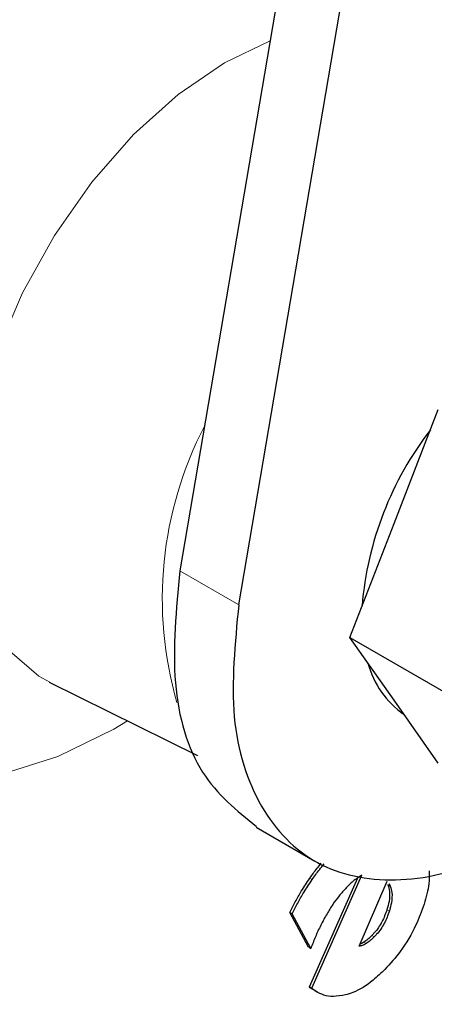
# Model space of a CAD drawing. Units: millimetres. Extents: x 0 to 210, y 0 to 297.
# Drawn here: x 188 to 188, y 93 to 94 of the extents above; entities that cross this region are included whole.
import ezdxf

# ---------------------------------------------------------------- set-up
doc = ezdxf.new("R2010")
doc.units = ezdxf.units.MM

msp = doc.modelspace()

# ---------------------------------------------------------------- linework, layer by layer
at = {"color": 7, "linetype": 'Continuous', "lineweight": 25}
for p, q in [((188.39789, 96.87143), (187.81056, 93.42582)), ((187.89895, 93.37479), (188.48628, 96.8204)), ((188.13211, 93.49676), (188.19845, 93.66774)), ((188.06576, 93.32577), (188.13211, 93.49676)), ((188.06576, 93.32577), (188.23968, 93.22537)), ((188.13211, 93.23138), (188.06576, 93.32577)), ((187.61451, 93.25877), (187.83727, 93.14857)), ((188.19845, 93.13699), (188.13211, 93.23138)), ((187.92501, 93.04102), (188.0134, 92.99)), ((188.00499, 92.80126), (188.07758, 92.96504)), ((188.00853, 92.79922), (188.08367, 92.96877)), ((188.07959, 92.86238), (188.12186, 92.95975)), ((188.1264, 92.95225), (188.12286, 92.95429)), ((188.12455, 92.9562), (188.1264, 92.95225)), ((188.0035, 92.86075), (187.97575, 92.91277)), ((187.97929, 92.91073), (187.97575, 92.91277)), ((188.00704, 92.85871), (187.97929, 92.91073)), ((188.0035, 92.86075), (188.00704, 92.85871)), ((188.00499, 92.80126), (188.00853, 92.79922)), ((188.01272, 92.79591), (188.01626, 92.79387))]:
    msp.add_line(p, q, dxfattribs=at)
at = {"color": 8, "linetype": 'Continuous', "lineweight": 18}
for p, q in [((187.81056, 93.42582), (187.89895, 93.37479)), ((188.00565, 92.96441), (188.00919, 92.96237)), ((188.12505, 92.91507), (188.12151, 92.91711)), ((188.10225, 92.87624), (188.09871, 92.87829)), ((188.09023, 92.86627), (188.0867, 92.86831))]:
    msp.add_line(p, q, dxfattribs=at)
at = {"color": 8, "linetype": 'Continuous', "lineweight": 18, "flags": 128}
for points in [[(187.94605, 94.22071), (187.87765, 94.18799), (187.80831, 94.14052), (187.74123, 94.08017), (187.67858, 94.00889), (187.62236, 93.92898), (187.57438, 93.84299), (187.53619, 93.7537), (187.509, 93.66397), (187.49371, 93.57668), (187.49079, 93.49465), (187.50034, 93.4205), (187.52206, 93.35663), (187.55524, 93.30508), (187.59882, 93.26751), (187.61532, 93.25837)], [(187.7323, 93.2005), (187.7113, 93.18792), (187.62755, 93.14682), (187.54568, 93.12113)]]:
    msp.add_lwpolyline(points, dxfattribs=at)
at = {"color": 8, "linetype": 'Continuous', "lineweight": 18}
msp.add_arc((188.34726, 93.38348), 0.56297, 152.5826, 196.051, dxfattribs=at)
at = {"color": 7, "linetype": 'Continuous', "lineweight": 25}
for centre, radius, start, end in [((188.58178, 93.33188), 0.49939, 142.31156, 175.27708), ((188.22519, 93.32246), 0.13686, 195.00447, 235.19687)]:
    msp.add_arc(centre, radius, start, end, dxfattribs=at)
at = {"color": 8, "linetype": 'Continuous', "lineweight": 18}
for points, knots in [([(188.15435, 91.35925), (188.07614, 91.31729), (187.91729, 91.23206), (187.67918, 91.14794), (187.4614, 91.10297), (187.26779, 91.09308), (187.09854, 91.10957), (186.93906, 91.15185), (186.79148, 91.22046), (186.65829, 91.31398), (186.54194, 91.431), (186.44304, 91.56933), (186.35491, 91.74204), (186.28453, 91.95289), (186.24004, 92.20217), (186.22559, 92.46757), (186.24004, 92.74965), (186.28454, 93.0503), (186.35491, 93.34241), (186.44304, 93.61687), (186.54195, 93.8694), (186.65829, 94.12073), (186.79149, 94.36804), (186.93906, 94.60704), (187.09855, 94.83347), (187.26779, 95.04535), (187.46141, 95.25901), (187.67919, 95.46547), (187.9173, 95.65627), (188.07614, 95.75444), (188.15435, 95.80277)], [0, 0, 0, 0, 0.03881557, 0.07883478, 0.11997568, 0.15214111, 0.18430346, 0.2171533, 0.25000001, 0.28284985, 0.31569655, 0.34786198, 0.38002433, 0.42116796, 0.46118651, 0.50000001, 0.53881626, 0.57883478, 0.61997568, 0.65214111, 0.68430346, 0.7171533, 0.75000001, 0.78284985, 0.81569655, 0.84786198, 0.88002433, 0.92116796, 0.96118582, 1, 1, 1, 1]), ([(188.15435, 91.56691), (188.08345, 91.52887), (187.93945, 91.4516), (187.7236, 91.37535), (187.52618, 91.33458), (187.35065, 91.32561), (187.19723, 91.34055), (187.05265, 91.37888), (186.91886, 91.44108), (186.79812, 91.52586), (186.69265, 91.63194), (186.60299, 91.75735), (186.52309, 91.9139), (186.4593, 92.10505), (186.41895, 92.33102), (186.40585, 92.57162), (186.41895, 92.82734), (186.45929, 93.09989), (186.52309, 93.3647), (186.60299, 93.61351), (186.69265, 93.84243), (186.79811, 94.07028), (186.91886, 94.29447), (187.05264, 94.51114), (187.19722, 94.7164), (187.35065, 94.90848), (187.52617, 95.10217), (187.72359, 95.28934), (187.93944, 95.46231), (188.08345, 95.5513), (188.15435, 95.59512)], [0, 0, 0, 0, 0.0388141, 0.0788319, 0.1199757, 0.1521379, 0.1843034, 0.21715, 0.25, 0.2828465, 0.3156965, 0.3478587, 0.3800243, 0.4211651, 0.4611836, 0.5, 0.5388133, 0.5788319, 0.6199757, 0.6521379, 0.6843034, 0.71715, 0.75, 0.7828465, 0.8156965, 0.8478587, 0.8800243, 0.9211651, 0.9611844, 1, 1, 1, 1]), ([(189.89722, 95.52171), (189.91308, 95.4922), (189.96441, 95.39665), (190.02347, 95.20836), (190.06884, 94.96006), (190.08307, 94.69441), (190.06868, 94.41239), (190.02416, 94.11172), (189.95379, 93.81962), (189.86565, 93.54516), (189.76675, 93.29263), (189.65041, 93.04129), (189.51721, 92.79398), (189.36964, 92.55499), (189.21014, 92.32856), (189.04091, 92.11668), (188.84729, 91.90302), (188.62951, 91.69655), (188.3914, 91.50576), (188.23256, 91.40759), (188.15435, 91.35925)], [0, 0, 0, 0, 0.028804, 0.0932558, 0.1559451, 0.2167467, 0.2775526, 0.3402419, 0.4046894, 0.4550767, 0.5054593, 0.5569188, 0.6083734, 0.6598329, 0.7112874, 0.7616748, 0.8120573, 0.8765091, 0.9391973, 1, 1, 1, 1]), ([(189.76836, 95.27367), (189.77095, 95.26867), (189.80493, 95.20299), (189.84807, 95.05553), (189.89009, 94.83137), (189.90275, 94.59031), (189.88977, 94.33471), (189.8494, 94.06213), (189.78561, 93.79733), (189.70571, 93.54852), (189.61605, 93.31959), (189.51059, 93.09174), (189.38984, 92.86756), (189.25606, 92.65089), (189.11148, 92.44563), (188.95805, 92.25355), (188.78253, 92.05986), (188.58511, 91.87269), (188.36925, 91.69972), (188.22525, 91.61073), (188.15435, 91.56691)], [0, 0, 0, 0, 0.0054442, 0.0714416, 0.1356387, 0.1979074, 0.2601712, 0.3243684, 0.3903706, 0.4419647, 0.4935643, 0.5462562, 0.5989537, 0.6516456, 0.7043431, 0.7559372, 0.8075368, 0.8735342, 0.9377325, 1, 1, 1, 1])]:
    msp.add_open_spline(points, degree=3, knots=knots, dxfattribs=at)
at = {"color": 7, "linetype": 'Continuous', "lineweight": 25}
for points, knots in [([(187.81056, 93.42582), (187.80511, 93.36787), (187.79421, 93.25194), (187.83593, 93.11429), (187.89611, 93.06578), (187.92566, 93.04195)], [0, 0, 0, 0, 0.3371914, 0.6745261, 1, 1, 1, 1]), ([(187.89895, 93.37479), (187.89336, 93.31658), (187.88217, 93.20014), (187.92653, 93.06462), (188.0112, 92.97751), (188.13066, 92.95316), (188.25019, 92.97782), (188.32383, 93.03069), (188.35002, 93.04949)], [0, 0, 0, 0, 0.1800929, 0.3602533, 0.5403177, 0.7204212, 0.9005954, 1, 1, 1, 1]), ([(188.00565, 92.96441), (188.00921, 92.96943), (188.01467, 92.97713), (188.02058, 92.98424), (188.02264, 92.98672)], [0, 0, 0, 0, 0.6515622, 1, 1, 1, 1]), ([(188.00919, 92.96237), (188.01275, 92.96738), (188.01848, 92.97545), (188.02469, 92.98292), (188.02704, 92.98575)], [0, 0, 0, 0, 0.6208331, 1, 1, 1, 1]), ([(187.97575, 92.91277), (187.97842, 92.91819), (187.98377, 92.92901), (187.99364, 92.94641), (188.00133, 92.95793), (188.00565, 92.96441)], [0, 0, 0, 0, 0.3042714, 0.6085762, 1, 1, 1, 1]), ([(187.97929, 92.91073), (187.98196, 92.91614), (187.98731, 92.92697), (187.99718, 92.94437), (188.00487, 92.95589), (188.00919, 92.96237)], [0, 0, 0, 0, 0.30427139, 0.60857617, 1, 1, 1, 1]), ([(188.08367, 92.96877), (188.08265, 92.9682), (188.08061, 92.96707), (188.07685, 92.9646), (188.07415, 92.96255), (188.07245, 92.96126)], [0, 0, 0, 0, 0.2724361, 0.5448379, 1, 1, 1, 1]), ([(188.18483, 92.97526), (188.18502, 92.969), (188.18548, 92.95358), (188.1802, 92.93579), (188.17707, 92.92524)], [0, 0, 0, 0, 0.4064913, 1, 1, 1, 1]), ([(188.06041, 92.95007), (188.05673, 92.94604), (188.04959, 92.93824), (188.03992, 92.92499), (188.03431, 92.9158), (188.03147, 92.91117)], [0, 0, 0, 0, 0.3457905, 0.6701535, 1, 1, 1, 1]), ([(188.07245, 92.96126), (188.07042, 92.95955), (188.06632, 92.9561), (188.06239, 92.95209), (188.06041, 92.95007)], [0, 0, 0, 0, 0.49690217, 1, 1, 1, 1]), ([(188.12286, 92.95429), (188.1238, 92.95126), (188.12599, 92.94417), (188.12538, 92.93101), (188.12266, 92.92125), (188.12151, 92.91711)], [0, 0, 0, 0, 0.3009497, 0.7040502, 1, 1, 1, 1]), ([(188.1264, 92.95225), (188.12733, 92.94922), (188.12952, 92.94213), (188.12892, 92.92897), (188.1262, 92.9192), (188.12505, 92.91507)], [0, 0, 0, 0, 0.3009496, 0.7040501, 1, 1, 1, 1]), ([(188.17707, 92.92524), (188.17335, 92.91485), (188.16462, 92.89048), (188.14405, 92.85598), (188.12631, 92.83631), (188.11846, 92.82761)], [0, 0, 0, 0, 0.2931651, 0.6871503, 1, 1, 1, 1]), ([(188.03147, 92.91117), (188.02827, 92.90541), (188.02192, 92.89401), (188.01384, 92.87637), (188.00931, 92.86462), (188.00704, 92.85871)], [0, 0, 0, 0, 0.3371351, 0.6670472, 1, 1, 1, 1]), ([(188.12151, 92.91711), (188.11925, 92.91097), (188.11469, 92.89863), (188.1056, 92.88561), (188.09996, 92.87961), (188.09871, 92.87829)], [0, 0, 0, 0, 0.4364302, 0.8758165, 1, 1, 1, 1]), ([(188.12505, 92.91507), (188.12278, 92.90892), (188.11823, 92.89659), (188.10913, 92.88356), (188.10349, 92.87757), (188.10225, 92.87624)], [0, 0, 0, 0, 0.4364302, 0.8758165, 1, 1, 1, 1]), ([(188.09871, 92.87829), (188.09678, 92.8764), (188.09288, 92.87257), (188.08877, 92.86974), (188.0867, 92.86831)], [0, 0, 0, 0, 0.4936215, 1, 1, 1, 1]), ([(188.10225, 92.87624), (188.10032, 92.87436), (188.09641, 92.87053), (188.09231, 92.8677), (188.09023, 92.86627)], [0, 0, 0, 0, 0.4936215, 1, 1, 1, 1]), ([(188.09023, 92.86627), (188.08924, 92.86568), (188.08725, 92.86449), (188.08362, 92.86298), (188.08114, 92.86261), (188.07959, 92.86238)], [0, 0, 0, 0, 0.2719952, 0.5440056, 1, 1, 1, 1]), ([(188.0867, 92.86831), (188.0857, 92.86771), (188.08376, 92.86654), (188.08186, 92.86582), (188.08093, 92.86547)], [0, 0, 0, 0, 0.5134493, 1, 1, 1, 1]), ([(188.11846, 92.82761), (188.11258, 92.82195), (188.09707, 92.80703), (188.07637, 92.7944), (188.0629, 92.7903), (188.05918, 92.78917)], [0, 0, 0, 0, 0.3066849, 0.808797, 1, 1, 1, 1]), ([(188.01293, 92.79634), (188.0123, 92.79651), (188.0092, 92.79733), (188.00686, 92.79952), (188.00499, 92.80126)], [0, 0, 0, 0, 0.2020356, 1, 1, 1, 1]), ([(188.05918, 92.78917), (188.05301, 92.78808), (188.03629, 92.7851), (188.01973, 92.79078), (188.01052, 92.79772), (188.00853, 92.79922)], [0, 0, 0, 0, 0.3144943, 0.8514392, 1, 1, 1, 1])]:
    msp.add_open_spline(points, degree=3, knots=knots, dxfattribs=at)

doc.saveas('drawing.dxf')
